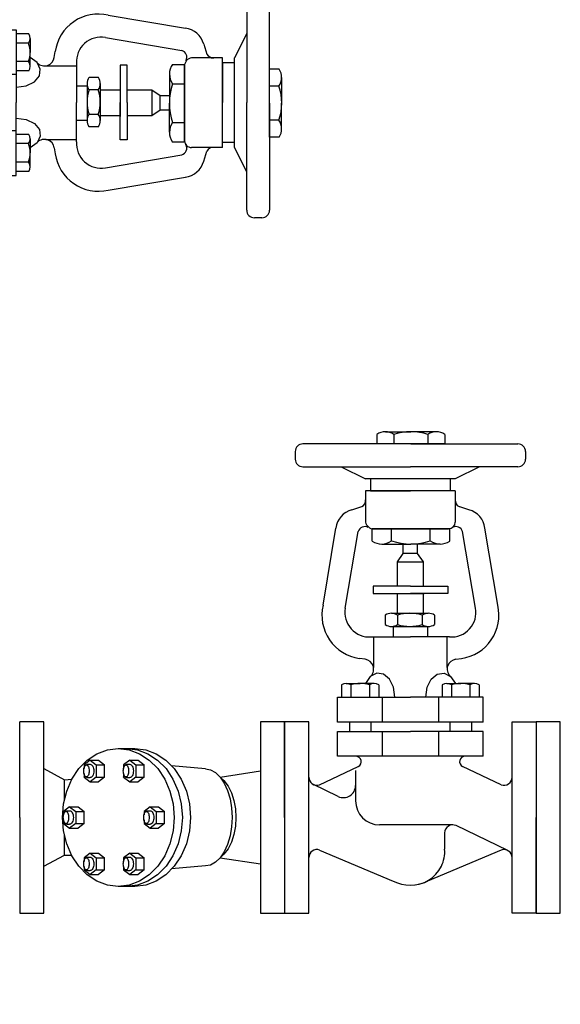
# Model space of a CAD drawing. Extents: x 329 to 3363, y 411 to 2778.
# Drawn here: x 2205 to 2474, y 908 to 1397 of the extents above; entities that cross this region are included whole.
import ezdxf

# ---------------------------------------------------------------- set-up
doc = ezdxf.new("R2010")
doc.units = 0
doc.header["$MEASUREMENT"] = 0
doc.layers.get('0').update_dxf_attribs({"linetype": 'CONTINUOUS'})

# ---------------------------------------------------------------- blocks, each defined once
blk = doc.blocks.new('SXSUSR09')
at = {"color": 7, "linetype": 'Continuous'}
for p, q in [((28.7, 266), (-28.7, 266)), ((-48, 242.6), (-42.7, 256.38)), ((48, 242.6), (42.7, 256.38)), ((49, 240), (-49, 240)), ((-49, 218), (-49, 237.21)), ((49, 218), (49, 237.21)), ((-59.3, 221.66), (-59.3, 218)), ((-51.63, 222), (-58.51, 222)), ((-57.1, 221.65), (-57.1, 218)), ((-52.73, 221.65), (-52.73, 218)), ((-50.54, 221.66), (-50.54, 218)), ((-47.93, 221.66), (-47.93, 218)), ((-40.27, 222), (-47.15, 222)), ((-45.74, 221.65), (-45.74, 218)), ((-41.37, 221.65), (-41.37, 218)), ((-39.17, 221.66), (-39.17, 218)), ((-28.41, 221.66), (-28.41, 218)), ((-20.74, 222), (-27.62, 222)), ((-26.21, 221.65), (-26.21, 218)), ((-21.84, 221.65), (-21.84, 218)), ((-19.65, 221.66), (-19.65, 218)), ((-4.38, 221.66), (-4.38, 218)), ((-3.28, 222), (3.59, 222)), ((-2.19, 221.65), (-2.19, 218)), ((2.19, 221.65), (2.19, 218)), ((4.38, 221.66), (4.38, 218)), ((19.65, 221.66), (19.65, 218)), ((20.74, 222), (27.62, 222)), ((21.84, 221.65), (21.84, 218)), ((26.21, 221.65), (26.21, 218)), ((28.41, 221.66), (28.41, 218)), ((39.17, 221.66), (39.17, 218)), ((40.27, 222), (47.15, 222)), ((41.37, 221.65), (41.37, 218)), ((45.74, 221.65), (45.74, 218)), ((47.93, 221.66), (47.93, 218)), ((50.54, 221.66), (50.54, 218)), ((51.63, 222), (58.51, 222)), ((52.73, 221.65), (52.73, 218)), ((57.1, 221.65), (57.1, 218)), ((59.3, 221.66), (59.3, 218)), ((-63.5, 218), (-63.5, 214)), ((63.5, 218), (-63.5, 218)), ((63.5, 216), (-63.5, 216)), ((-50.54, 218), (-59.3, 218)), ((-39.17, 218), (-47.93, 218)), ((-19.65, 218), (-28.41, 218)), ((-4.38, 218), (4.38, 218)), ((19.65, 218), (28.41, 218)), ((39.17, 218), (47.93, 218)), ((50.54, 218), (59.3, 218)), ((63.5, 214), (63.5, 218)), ((63.5, 214), (-63.5, 214)), ((-59.3, 209.99), (-59.3, 213.65)), ((-51.63, 214), (-58.2, 214)), ((-57.1, 210), (-57.1, 213.65)), ((-52.73, 210), (-52.73, 213.65)), ((-50.54, 209.99), (-50.54, 213.65)), ((-49, 194.78), (-49, 214)), ((-47.93, 209.99), (-47.93, 213.65)), ((-40.27, 214), (-46.84, 214)), ((-45.74, 210), (-45.74, 213.65)), ((-41.37, 210), (-41.37, 213.65)), ((-39.17, 209.99), (-39.17, 213.65)), ((-28.41, 209.99), (-28.41, 213.65)), ((-20.74, 214), (-27.31, 214)), ((-26.21, 210), (-26.21, 213.65)), ((-21.84, 210), (-21.84, 213.65)), ((-19.65, 209.99), (-19.65, 213.65)), ((-4.38, 209.99), (-4.38, 213.65)), ((-3.28, 214), (3.28, 214)), ((-2.19, 210), (-2.19, 213.65)), ((2.19, 210), (2.19, 213.65)), ((4.38, 209.99), (4.38, 213.65)), ((19.65, 209.99), (19.65, 213.65)), ((20.74, 214), (27.31, 214)), ((21.84, 210), (21.84, 213.65)), ((26.21, 210), (26.21, 213.65)), ((28.41, 209.99), (28.41, 213.65)), ((39.17, 209.99), (39.17, 213.65)), ((40.27, 214), (46.84, 214)), ((41.37, 210), (41.37, 213.65)), ((45.74, 210), (45.74, 213.65)), ((47.93, 209.99), (47.93, 213.65)), ((49, 214), (49, 194.78)), ((50.54, 209.99), (50.54, 213.65)), ((51.63, 214), (58.2, 214)), ((52.73, 210), (52.73, 213.65)), ((57.1, 210), (57.1, 213.65)), ((59.3, 209.99), (59.3, 213.65)), ((-51.63, 209.65), (-58.2, 209.65)), ((-57.1, 209.65), (-57.1, 207.63)), ((-57.1, 207.63), (-56.6, 207.12)), ((-56.6, 207.12), (-53.23, 207.12)), ((-53.23, 207.12), (-52.73, 207.63)), ((-52.73, 207.63), (-52.73, 209.65)), ((-40.27, 209.65), (-46.84, 209.65)), ((-45.74, 209.65), (-45.74, 207.63)), ((-45.74, 207.63), (-45.24, 207.12)), ((-45.24, 207.12), (-41.87, 207.12)), ((-41.87, 207.12), (-41.37, 207.63)), ((-41.37, 207.63), (-41.37, 209.65)), ((-20.74, 209.65), (-27.31, 209.65)), ((-26.21, 209.65), (-26.21, 207.63)), ((-26.21, 207.63), (-25.71, 207.12)), ((-25.71, 207.12), (-22.34, 207.12)), ((-22.34, 207.12), (-21.84, 207.63)), ((-21.84, 207.63), (-21.84, 209.65)), ((-3.28, 209.65), (3.28, 209.65)), ((-2.19, 207.63), (-2.19, 209.65)), ((-1.69, 207.12), (-2.19, 207.63)), ((1.69, 207.12), (-1.69, 207.12)), ((2.19, 207.63), (1.69, 207.12)), ((2.19, 209.65), (2.19, 207.63)), ((20.74, 209.65), (27.31, 209.65)), ((21.84, 207.63), (21.84, 209.65)), ((22.34, 207.12), (21.84, 207.63)), ((25.71, 207.12), (22.34, 207.12)), ((26.21, 207.63), (25.71, 207.12)), ((26.21, 209.65), (26.21, 207.63)), ((40.27, 209.65), (46.84, 209.65)), ((41.37, 207.63), (41.37, 209.65)), ((41.87, 207.12), (41.37, 207.63)), ((45.24, 207.12), (41.87, 207.12)), ((45.74, 207.63), (45.24, 207.12)), ((45.74, 209.65), (45.74, 207.63)), ((51.63, 209.65), (58.2, 209.65)), ((52.73, 207.63), (52.73, 209.65)), ((53.23, 207.12), (52.73, 207.63)), ((56.6, 207.12), (53.23, 207.12)), ((57.1, 207.63), (56.6, 207.12)), ((57.1, 209.65), (57.1, 207.63)), ((49, 192), (-49, 192)), ((-42.7, 175.61), (-48, 189.4)), ((48, 189.4), (42.7, 175.61)), ((-27, 163), (-38, 163)), ((28.7, 166), (-28.7, 166)), ((-27, 152), (-27, 166)), ((27, 166), (27, 152)), ((27, 163), (38, 163)), ((-49.31, 158.31), (-63, 145.02)), ((-27, 155), (-38, 155)), ((-27, 152), (27, 152)), ((14.77, 152), (-14.77, 152)), ((27, 155), (38, 155)), ((-54, 147), (-54, 131.42)), ((-46, 131.42), (-46, 147)), ((-19.71, 150.49), (-19.71, 143.57)), ((-9.84, 150.44), (-9.84, 143.57)), ((9.84, 150.44), (9.84, 143.57)), ((19.71, 150.49), (19.71, 143.57)), ((46, 147), (46, 131.42)), ((54, 131.42), (54, 147)), ((-63, 145.02), (-63, 131.42)), ((14.77, 142.01), (-14.77, 142.01)), ((-7, 142.01), (-7, 131.42)), ((7, 142.01), (7, 131.42)), ((-63, 36.49), (-63, 21.45)), ((-54, 36.49), (-54, 19)), ((-46, 19), (-46, 36.49)), ((-15, 23.99), (-15, 36.49)), ((15, 23.99), (15, 36.49)), ((46, 36.49), (46, 19)), ((54, 19), (54, 36.49)), ((15, 32.38), (-15, 32.38)), ((-49.31, 7.69), (-63, 20.98)), ((-19.71, 22.48), (-19.71, 15.56)), ((14.77, 23.99), (-14.77, 23.99)), ((-9.84, 22.43), (-9.84, 15.56)), ((9.84, 22.43), (9.84, 15.56)), ((19.71, 22.48), (19.71, 15.56)), ((-27, 11), (-38, 11)), ((-27, 14), (-27, 0)), ((-27, 14), (27, 14)), ((14.77, 14), (-14.77, 14)), ((27, 14), (27, 0)), ((27, 11), (38, 11)), ((-27, 3), (-38, 3)), ((0, 0), (-27, 0)), ((27, 3), (38, 3))]:
    blk.add_line(p, q, dxfattribs=at)
for p, q in [((-72.64, 131.42), (69.76, 131.42)), ((-72.64, 36.49), (-72.64, 131.42)), ((69.76, 131.42), (69.76, 36.49)), ((-88.64, 122.85), (-91.37, 122.85)), ((-88.64, 122.85), (-88.64, 102.57)), ((-84.22, 124.22), (-87.73, 124.22)), ((-76.23, 124.22), (-79.74, 124.22)), ((-68.07, 43.65), (-68.07, 124.26)), ((-27.26, 126.85), (-65.48, 126.85)), ((-27.26, 123.29), (-27.26, 126.85)), ((57.06, 126.85), (-16.52, 126.85)), ((-16.52, 123.29), (-16.52, 126.85)), ((57.06, 123.29), (57.06, 126.85)), ((-88.63, 121.37), (-88.63, 104.3)), ((-84.25, 118.51), (-87.73, 118.51)), ((-83.35, 121.37), (-83.35, 104.3)), ((-83.35, 121.37), (-80.64, 121.37)), ((-80.64, 121.37), (-80.64, 104.3)), ((-76.26, 118.51), (-79.74, 118.51)), ((-75.36, 121.37), (-72.64, 121.37)), ((-75.36, 121.37), (-75.36, 104.3)), ((-72.64, 104.3), (-72.64, 121.37)), ((-22.92, 118.72), (-21.1, 118.72)), ((-20.86, 118.72), (-22.69, 118.72)), ((65.18, 118.72), (61.63, 118.72)), ((65.18, 49.19), (65.18, 118.72)), ((-97.54, 116.68), (-97.54, 108.74)), ((-88.64, 112.71), (-88.64, 112.71)), ((-80.64, 112.71), (-80.64, 112.71)), ((-84.25, 107.15), (-87.73, 107.15)), ((-83.35, 104.3), (-80.64, 104.3)), ((-76.26, 107.15), (-79.74, 107.15)), ((-75.36, 104.3), (-72.64, 104.3)), ((-91.37, 102.57), (-88.64, 102.57)), ((-84.22, 101.44), (-87.73, 101.44)), ((-76.23, 101.44), (-79.74, 101.44)), ((-68.07, 96.03), (65.18, 96.03)), ((-68.07, 93.88), (53.21, 93.88)), ((53.21, 93.88), (53.21, 74.03)), ((69.76, 86.11), (69.76, 81.8)), ((-68.07, 74.03), (53.21, 74.03)), ((-68.07, 71.88), (65.18, 71.88)), ((69.76, 56.34), (69.76, 52.02)), ((-22.92, 49.19), (-21.1, 49.19)), ((-20.86, 49.19), (-22.69, 49.19)), ((65.18, 49.19), (61.63, 49.19)), ((-27.26, 44.62), (-27.26, 41.06)), ((-16.52, 44.62), (-16.52, 41.06)), ((57.06, 44.62), (57.06, 41.06)), ((-27.26, 41.06), (-65.48, 41.06)), ((57.06, 41.06), (-16.52, 41.06)), ((69.76, 36.49), (-72.64, 36.49)), ((0, 0), (27, 0))]:
    blk.add_line(p, q)
for centre in [(-21.89, 124.09), (62.43, 124.09), (-21.89, 43.82), (62.43, 43.82)]:
    blk.add_circle(centre, 2.72)
for centre, radius, start, end in [((-28.7, 251), 15, 89.9992, 158.9623), ((28.7, 251), 15, 21.0377, 90.0008), ((-33.97, 237.21), 15.03, 158.9799, 179.97), ((33.97, 237.21), 15.03, 0.03, 21.0201), ((-58.21, 220.2), 1.83, 52.7688, 126.6067), ((-54.92, 214.97), 7.03, 71.888, 108.112), ((-51.63, 220.06), 1.94, 55.8146, 124.8096), ((-46.84, 220.2), 1.83, 52.7688, 126.6067), ((-43.55, 214.96), 7.04, 71.8925, 108.1075), ((-40.26, 220.06), 1.94, 55.7958, 124.8287), ((-27.32, 220.2), 1.83, 52.802, 126.5738), ((-24.03, 214.97), 7.03, 71.8866, 108.1134), ((-20.74, 220.06), 1.94, 55.7964, 124.8282), ((-3.29, 220.06), 1.94, 55.1718, 124.2036), ((0, 214.97), 7.03, 71.8866, 108.1134), ((3.29, 220.2), 1.83, 53.3933, 127.2312), ((20.74, 220.06), 1.94, 55.1718, 124.2036), ((24.03, 214.97), 7.03, 71.8866, 108.1134), ((27.32, 220.2), 1.83, 53.4262, 127.198), ((40.26, 220.06), 1.94, 55.1713, 124.2042), ((43.55, 214.96), 7.04, 71.8925, 108.1075), ((46.84, 220.2), 1.83, 53.3933, 127.2312), ((51.63, 220.06), 1.94, 55.1904, 124.1854), ((54.92, 214.97), 7.03, 71.888, 108.112), ((58.21, 220.2), 1.83, 53.3933, 127.2312), ((-58.21, 212.06), 1.94, 55.1718, 124.2036), ((-54.91, 206.93), 7.07, 90.05, 108.0714), ((-54.92, 206.95), 7.05, 71.9082, 89.9704), ((-51.63, 212.06), 1.94, 55.8146, 124.8096), ((-46.84, 212.06), 1.94, 55.1713, 124.2042), ((-43.55, 206.93), 7.07, 90.05, 108.0714), ((-43.56, 206.93), 7.07, 71.9286, 89.9603), ((-40.26, 212.06), 1.94, 55.7958, 124.8287), ((-27.32, 212.06), 1.94, 55.1904, 124.1854), ((-24.02, 206.95), 7.05, 90.0296, 108.0918), ((-24.03, 206.93), 7.07, 71.9286, 89.95), ((-20.74, 212.06), 1.94, 55.7964, 124.8282), ((-3.29, 212.06), 1.94, 55.1718, 124.2036), ((0.01, 206.93), 7.07, 90.05, 108.0714), ((-0.01, 206.93), 7.07, 71.9286, 89.95), ((3.29, 212.06), 1.94, 55.7964, 124.8282), ((20.74, 212.06), 1.94, 55.1718, 124.2036), ((24.03, 206.93), 7.07, 90.05, 108.0714), ((24.02, 206.95), 7.05, 71.9082, 89.9704), ((27.32, 212.06), 1.94, 55.8146, 124.8096), ((40.26, 212.06), 1.94, 55.1713, 124.2042), ((43.56, 206.93), 7.07, 90.0397, 108.0714), ((43.55, 206.93), 7.07, 71.9286, 89.95), ((46.84, 212.06), 1.94, 55.7958, 124.8287), ((51.63, 212.06), 1.94, 55.1904, 124.1854), ((54.92, 206.95), 7.05, 90.0296, 108.0918), ((54.91, 206.93), 7.07, 71.9286, 89.95), ((58.21, 212.06), 1.94, 55.7964, 124.8282), ((-58.21, 211.59), 1.93, 235.7499, 304.8418), ((-54.92, 216.69), 7.04, 251.9123, 269.9985), ((-54.92, 216.68), 7.03, 269.9811, 288.1081), ((-51.63, 211.59), 1.94, 235.1767, 304.2319), ((-46.84, 211.59), 1.93, 235.7494, 304.8423), ((-43.55, 216.69), 7.04, 251.9123, 269.9985), ((-43.55, 216.69), 7.04, 269.9913, 288.0877), ((-40.26, 211.59), 1.93, 235.1577, 304.2506), ((-27.32, 211.59), 1.94, 235.7681, 304.8233), ((-24.03, 216.68), 7.03, 251.8919, 270.0189), ((-24.03, 216.69), 7.04, 270.0015, 288.0877), ((-20.74, 211.59), 1.93, 235.1582, 304.2501), ((-3.29, 211.59), 1.93, 235.7499, 304.8418), ((0, 216.69), 7.04, 251.9123, 269.9985), ((0, 216.69), 7.04, 270.0015, 288.0877), ((3.29, 211.59), 1.93, 235.1582, 304.2501), ((20.74, 211.59), 1.93, 235.7499, 304.8418), ((24.03, 216.69), 7.04, 251.9123, 269.9985), ((24.03, 216.68), 7.03, 269.9811, 288.1081), ((27.32, 211.59), 1.94, 235.1767, 304.2319), ((40.26, 211.59), 1.93, 235.7494, 304.8423), ((43.55, 216.69), 7.04, 251.9123, 270.0087), ((43.55, 216.69), 7.04, 270.0015, 288.0877), ((46.84, 211.59), 1.93, 235.1577, 304.2506), ((51.63, 211.59), 1.94, 235.7681, 304.8233), ((54.92, 216.68), 7.03, 251.8919, 270.0189), ((54.92, 216.69), 7.04, 270.0015, 288.0877), ((58.21, 211.59), 1.93, 235.1582, 304.2501), ((-33.97, 194.79), 15.03, 180.03, 201.0201), ((33.97, 194.79), 15.03, 338.9799, 359.97), ((-28.7, 181), 15, 201.0377, 270.0008), ((28.7, 181), 15, 269.9992, 338.9623), ((-38, 147), 16, 89.9985, 180.0015), ((38, 147), 16, 359.9985, 90.0015), ((-38, 147), 8, 90.0024, 179.9976), ((-14.81, 143.28), 8.72, 55.2036, 124.1902), ((0, 120.31), 31.69, 90.0075, 108.0913), ((0, 120.31), 31.69, 71.9087, 89.9925), ((14.81, 143.28), 8.72, 55.8098, 124.7964), ((38, 147), 8, 0.0024, 89.9976), ((-14.81, 150.72), 8.72, 235.8098, 304.7964), ((0, 173.69), 31.69, 251.9087, 269.9925), ((0, 173.69), 31.69, 270.0075, 288.0913), ((14.81, 150.72), 8.72, 235.2036, 304.1902), ((-14.81, 15.28), 8.72, 55.2006, 124.2005), ((0, -7.67), 31.67, 89.9967, 108.0949), ((0, -7.67), 31.67, 71.9051, 90.0033), ((14.81, 15.28), 8.72, 55.7995, 124.7994), ((-38, 19), 16, 180.0024, 269.9976), ((-38, 19), 8, 180.0024, 269.9976), ((-14.81, 22.71), 8.71, 235.7965, 304.8097), ((0, 45.63), 31.64, 251.8945, 270.0067), ((0, 45.63), 31.64, 269.9933, 288.1055), ((14.81, 22.71), 8.71, 235.1903, 304.2035), ((38, 19), 16, 270.0024, 359.9976), ((38, 19), 8, 270.0024, 359.9976)]:
    blk.add_arc(centre, radius, start, end, dxfattribs=at)
for centre, radius, start, end in [((-91.37, 116.68), 6.17, 89.9999, 180.0001), ((-83.6, 121.39), 5.03, 145.8003, 214.8027), ((-88.39, 121.39), 5.03, 325.1971, 34.1997), ((-75.6, 121.39), 5.03, 145.8003, 214.8027), ((-80.39, 121.39), 5.03, 325.1971, 34.1997), ((-65.48, 124.26), 2.59, 90, 180), ((-22.69, 123.29), 4.57, 179.9996, 270.0004), ((-21.1, 123.29), 4.57, 269.9996, 0.0004), ((61.63, 123.29), 4.57, 179.9996, 270.0004), ((-70.34, 112.83), 18.29, 161.9034, 180), ((-101.64, 112.83), 18.29, 0, 18.0966), ((-62.35, 112.83), 18.29, 161.9034, 180), ((-93.65, 112.83), 18.29, 0, 18.0966), ((-88.71, 112.71), 9.68, 155.8219, 179.9999), ((-88.71, 112.71), 9.68, 179.9999, 204.178), ((-70.34, 112.83), 18.29, 180, 198.0966), ((-101.64, 112.83), 18.29, 341.9034, 360), ((-62.35, 112.83), 18.29, 180, 198.0966), ((-93.65, 112.83), 18.29, 341.9034, 360), ((-91.37, 108.74), 6.17, 180, 270), ((-83.6, 104.27), 5.03, 145.1973, 214.1996), ((-88.39, 104.27), 5.03, 325.8003, 34.8029), ((-75.6, 104.27), 5.03, 145.1973, 214.1996), ((-80.39, 104.27), 5.03, 325.8003, 34.8029), ((-22.69, 44.62), 4.57, 89.9996, 180.0004), ((-21.1, 44.62), 4.57, 359.9996, 90.0004), ((61.63, 44.62), 4.57, 89.9996, 180.0004), ((-65.48, 43.65), 2.59, 180, 270)]:
    blk.add_arc(centre, radius, start, end)
blk = doc.blocks.new('SXSUSR05')
for p, q in [((50.06, 191.62), (62.74, 191.62)), ((75.41, 191.62), (62.74, 191.62)), ((45.83, 190.33), (45.83, 185.58)), ((54.3, 190.28), (54.3, 185.58)), ((71.18, 190.28), (71.18, 185.58)), ((79.65, 190.33), (79.65, 185.58)), ((5.27, 181.79), (5.27, 178.04)), ((62.26, 185.58), (9.07, 185.58)), ((62.74, 185.58), (45.83, 185.58)), ((62.74, 185.58), (62.74, 185.58)), ((79.65, 185.58), (62.74, 185.58)), ((62.74, 185.58), (115.93, 185.58)), ((119.73, 181.79), (119.73, 178.04)), ((9.07, 174.24), (62.5, 174.24)), ((28.09, 174.24), (40.2, 168.18)), ((115.93, 174.24), (62.5, 174.24)), ((96.91, 174.24), (84.8, 168.18)), ((84.8, 168.18), (40.2, 168.18)), ((42.7, 168.18), (42.7, 162.29)), ((82.3, 168.18), (82.3, 162.29)), ((84.8, 162.29), (40.2, 162.29)), ((40.2, 162.29), (40.2, 147.52)), ((42.7, 162.29), (62.5, 162.29)), ((82.3, 162.29), (62.5, 162.29)), ((84.8, 162.29), (84.8, 146.73)), ((33.43, 152.87), (38.35, 154.43)), ((91.57, 152.87), (86.65, 154.43)), ((19.07, 105.42), (25.46, 143.75)), ((30.11, 104.04), (36.59, 142.02)), ((62.77, 143.41), (43.48, 143.41)), ((43.48, 137.35), (43.48, 143.41)), ((43.53, 143.41), (81.47, 143.41)), ((53.14, 137.4), (53.14, 143.41)), ((82.06, 143.41), (62.77, 143.41)), ((62.77, 143.41), (62.77, 143.41)), ((72.4, 137.4), (72.4, 143.41)), ((82.06, 137.35), (82.06, 143.41)), ((94.89, 104.04), (88.41, 142.02)), ((105.93, 105.42), (99.54, 143.75)), ((48.31, 135.87), (62.77, 135.87)), ((58.9, 131.2), (58.9, 135.87)), ((77.23, 135.87), (62.77, 135.87)), ((66.1, 131.2), (66.1, 135.87)), ((56.07, 127.07), (58.9, 131.2)), ((66.1, 131.2), (58.9, 131.2)), ((68.93, 127.07), (66.1, 131.2)), ((56.07, 127.07), (68.93, 127.07)), ((56.07, 114.85), (56.07, 127.07)), ((68.93, 114.85), (68.93, 127.07)), ((43.94, 114.85), (43.94, 111.34)), ((62.5, 114.85), (43.94, 114.85)), ((62.5, 114.85), (81.06, 114.85)), ((81.06, 114.85), (81.06, 111.34)), ((43.94, 111.34), (62.5, 111.34)), ((55.67, 111.34), (69.33, 111.34)), ((56.07, 101.46), (56.07, 111.34)), ((81.06, 111.34), (62.5, 111.34)), ((68.93, 101.46), (68.93, 111.34)), ((49.99, 100.53), (49.99, 95.87)), ((53.05, 101.46), (71.39, 101.46)), ((56.12, 100.49), (56.12, 95.87)), ((68.32, 100.49), (68.32, 95.87)), ((74.45, 100.53), (74.45, 95.87)), ((53.05, 94.91), (71.39, 94.91)), ((54.16, 89.69), (54.16, 94.91)), ((62.35, 94.9), (62.35, 94.9)), ((71.15, 89.69), (71.15, 94.91)), ((43.04, 89.69), (62.5, 89.69)), ((44.26, 74.43), (44.26, 89.69)), ((81.96, 89.69), (62.5, 89.69)), ((80.74, 74.43), (80.74, 89.69)), ((40, 78.6), (37.12, 79.04)), ((85, 78.6), (87.88, 79.04)), ((28.31, 65.9), (28.31, 59.74)), ((30.62, 66.6), (37.52, 66.6)), ((32.92, 65.87), (32.92, 59.74)), ((44.43, 66.6), (37.52, 66.6)), ((42.12, 65.87), (42.12, 59.74)), ((46.74, 65.9), (46.74, 59.74)), ((78.26, 65.9), (78.26, 59.74)), ((80.57, 66.6), (87.48, 66.6)), ((82.88, 65.87), (82.88, 59.74)), ((94.38, 66.6), (87.48, 66.6)), ((92.08, 65.87), (92.08, 59.74)), ((96.69, 65.9), (96.69, 59.74)), ((26.27, 59.74), (62.5, 59.74)), ((26.27, 47.36), (26.27, 59.74)), ((28.31, 59.74), (37.52, 59.74)), ((37.52, 59.74), (37.52, 59.74)), ((37.52, 59.74), (46.74, 59.74)), ((48.51, 59.74), (48.51, 47.36)), ((98.73, 59.74), (62.5, 59.74)), ((76.49, 59.74), (76.49, 47.36)), ((87.48, 59.74), (78.26, 59.74)), ((96.69, 59.74), (87.48, 59.74)), ((87.48, 59.74), (87.48, 59.74)), ((98.73, 47.36), (98.73, 59.74)), ((12, 47.5), (0, 47.5)), ((0, 47.5), (0, 0)), ((12, 0), (12, 47.5)), ((98.73, 47.36), (26.27, 47.36)), ((32.22, 47.36), (32.22, 42.75)), ((42.83, 47.36), (42.83, 42.75)), ((82.17, 47.36), (82.17, 42.75)), ((92.78, 47.36), (92.78, 42.75)), ((113, 0), (113, 47.5)), ((113, 47.5), (125, 47.5)), ((125, 47.5), (125, 0)), ((26.27, 30.38), (26.27, 42.75)), ((26.27, 42.75), (62.5, 42.75)), ((48.51, 42.75), (48.51, 30.38)), ((98.73, 42.75), (62.5, 42.75)), ((76.49, 42.75), (76.49, 30.38)), ((98.73, 30.38), (98.73, 42.75)), ((98.73, 30.38), (26.27, 30.38)), ((17.39, 16.22), (36.61, 25.33)), ((107.61, 16.22), (88.39, 25.33)), ((35.22, 23.36), (35.22, 8.3)), ((26.61, 10.42), (14.06, 16.48)), ((0, 0), (0, -47.5)), ((12, -47.5), (12, 0)), ((113, -47.5), (113, 0)), ((125, 0), (125, -47.5)), ((83.51, -3.7), (47.22, -3.7)), ((110.96, -16.49), (85.22, -4.08)), ((79.51, -7.7), (79.51, -15.82)), ((17.39, -16.22), (53.93, -31.73)), ((107.61, -16.22), (71.07, -31.73)), ((0, -47.5), (12, -47.5)), ((125, -47.5), (113, -47.5))]:
    blk.add_line(p, q)
at = {"flags": 128}
blk.add_lwpolyline([(54.83, 59.74), (54.12, 64.66), (52.11, 68.71), (49.16, 71.19), (45.79, 71.66), (42.58, 70.03), (40.11, 66.6)], dxfattribs=at)
at = {"extrusion": (0, 0, -1), "flags": 128}
blk.add_lwpolyline([(-70.17, 59.74), (-70.88, 64.66), (-72.89, 68.71), (-75.84, 71.19), (-79.21, 71.66), (-82.42, 70.03), (-84.89, 66.6)], dxfattribs=at)
for centre, radius, start, end in [((50.03, 184.14), 7.48, 55.1974, 124.1995), ((62.74, 164.46), 27.17, 71.9034, 108.0966), ((75.44, 184.14), 7.48, 55.8005, 124.8026), ((9.07, 181.79), 3.8, 90, 180), ((115.93, 181.79), 3.8, 0, 90), ((9.07, 178.04), 3.8, 180, 270), ((115.93, 178.04), 3.8, 270, 0), ((36.84, 157.47), 3.39, 296.4029, 6.8666), ((88.16, 157.47), 3.39, 173.1334, 243.5971), ((36.09, 142.5), 10.7, 104.3714, 173.3326), ((88.91, 142.5), 10.7, 6.6674, 75.6286), ((44.28, 147.42), 4.08, 178.5163, 259.3713), ((39.89, 141.04), 3.45, 61.5282, 163.513), ((81.47, 146.73), 3.32, 270, 0), ((85.11, 141.04), 3.45, 16.487, 118.4718), ((48.27, 144.4), 8.53, 235.8005, 304.8026), ((62.77, 166.86), 31, 251.9034, 288.0966), ((77.27, 144.4), 8.53, 235.1974, 304.1995), ((40.18, 100.5), 21.68, 166.8657, 261.8928), ((42.15, 101.88), 12.23, 169.8352, 274.1401), ((82.85, 101.88), 12.23, 265.8599, 10.1648), ((84.82, 100.5), 21.68, 278.1072, 13.1343), ((53.03, 96.05), 5.41, 55.1971, 124.1997), ((62.22, 81.82), 19.65, 90, 108.0966), ((62.22, 81.82), 19.65, 71.9034, 90), ((71.41, 96.05), 5.41, 55.8003, 124.8029), ((53.03, 100.31), 5.41, 235.8003, 304.8027), ((62.22, 114.55), 19.65, 251.9034, 270), ((62.22, 114.55), 19.65, 270, 288.0966), ((71.41, 100.31), 5.41, 235.1973, 304.1996), ((39.3, 73.71), 4.94, 315.5042, 81.8584), ((85.7, 73.71), 4.94, 98.1416, 224.4958), ((30.6, 62.53), 4.07, 55.1974, 124.1995), ((37.52, 51.8), 14.81, 71.9034, 108.0966), ((44.45, 62.53), 4.07, 55.8005, 124.8026), ((80.55, 62.53), 4.07, 55.1974, 124.1995), ((87.48, 51.8), 14.81, 71.9034, 108.0966), ((94.4, 62.53), 4.07, 55.8005, 124.8026), ((35.36, 27.7), 2.68, 297.7715, 86.1832), ((89.64, 27.7), 2.68, 93.8168, 242.2285), ((16, 19.97), 4, 180, 290.3818), ((109, 19.97), 4, 249.6182, 0), ((29.22, 15.83), 6, 244.2687, 0), ((47.22, 8.3), 12, 180, 270), ((83.51, -7.7), 4, 64.641, 180), ((16, -19.97), 4, 69.6182, 180), ((63.62, -17.12), 15.94, 333.3852, 4.6819), ((109, -19.97), 4, 0, 110.3818), ((62.8, -16.87), 16.79, 268.9819, 333.8765), ((62.5, -13.66), 20, 244.641, 295.359)]:
    blk.add_arc(centre, radius, start, end)

msp = doc.modelspace()

# ---------------------------------------------------------------- linework, layer by layer
at = {"linetype": 'Continuous'}
for p, q in [((2205.36, 1000.53), (2205.36, 1048.03)), ((2217.36, 1048.03), (2205.36, 1048.03)), ((2217.36, 953.03), (2217.36, 1048.03)), ((2325.04, 1048.03), (2325.04, 953.03)), ((2337.04, 1048.03), (2325.04, 1048.03)), ((2337.04, 1048.03), (2337.04, 1000.53)), ((2337.04, 1000.53), (2337.04, 1048.03)), ((2462.04, 1048.03), (2462.04, 1000.53)), ((2462.04, 1048.03), (2462.04, 1000.53)), ((2474.04, 1048.03), (2462.04, 1048.03)), ((2474.04, 1000.53), (2474.04, 1048.03)), ((2243.76, 1032.2), (2248.96, 1034.15)), ((2248.96, 1034.15), (2254.37, 1034.81)), ((2254.37, 1034.81), (2262.6, 1034.81)), ((2254.37, 1034.81), (2259.78, 1034.15)), ((2258.48, 1034.81), (2263.89, 1034.15)), ((2259.78, 1034.15), (2264.98, 1032.2)), ((2262.6, 1034.81), (2268.01, 1034.15)), ((2263.89, 1034.15), (2269.1, 1032.2)), ((2268.01, 1034.15), (2273.21, 1032.2)), ((2234.76, 1024.77), (2238.97, 1029.03)), ((2240.39, 1028.96), (2237.37, 1026.64)), ((2238.97, 1029.03), (2243.76, 1032.2)), ((2240.39, 1028.96), (2244.55, 1028.96)), ((2240.39, 1028.96), (2243.4, 1026.64)), ((2244.55, 1028.96), (2247.57, 1026.64)), ((2260.02, 1028.96), (2257, 1026.64)), ((2260.02, 1028.96), (2264.19, 1028.96)), ((2260.02, 1028.96), (2263.04, 1026.64)), ((2264.19, 1028.96), (2267.21, 1026.64)), ((2264.98, 1032.2), (2269.77, 1029.03)), ((2269.1, 1032.2), (2273.89, 1029.03)), ((2269.77, 1029.03), (2273.98, 1024.77)), ((2273.21, 1032.2), (2278, 1029.03)), ((2273.89, 1029.03), (2278.09, 1024.77)), ((2278, 1029.03), (2282.21, 1024.77)), ((2217.36, 1024.8), (2227.68, 1019.26)), ((2231.32, 1019.57), (2234.76, 1024.77)), ((2237.22, 1023.63), (2237.24, 1024.21)), ((2237.24, 1023.04), (2237.22, 1023.63)), ((2237.24, 1024.21), (2237.32, 1024.77)), ((2237.32, 1022.48), (2237.24, 1023.04)), ((2237.32, 1024.77), (2237.44, 1025.29)), ((2237.34, 1026.59), (2237.37, 1026.64)), ((2237.34, 1026.59), (2237.34, 1024.84)), ((2237.44, 1025.29), (2237.61, 1025.75)), ((2237.61, 1025.75), (2237.81, 1026.12)), ((2237.81, 1026.12), (2238.04, 1026.4)), ((2238, 1026.35), (2238.03, 1026.4)), ((2238.03, 1026.4), (2238.35, 1026.71)), ((2238.04, 1026.4), (2238.29, 1026.57)), ((2238.29, 1026.57), (2238.55, 1026.63)), ((2238.35, 1026.71), (2238.69, 1026.9)), ((2238.55, 1026.63), (2238.81, 1026.57)), ((2238.69, 1026.9), (2239.05, 1026.96)), ((2238.81, 1026.57), (2239.06, 1026.4)), ((2239.05, 1026.96), (2240.39, 1026.96)), ((2239.06, 1026.4), (2239.29, 1026.12)), ((2239.29, 1026.12), (2239.49, 1025.75)), ((2239.49, 1025.75), (2239.66, 1025.29)), ((2239.66, 1025.29), (2239.78, 1024.77)), ((2239.78, 1024.77), (2239.86, 1024.21)), ((2239.86, 1023.04), (2239.78, 1022.48)), ((2239.86, 1024.21), (2239.89, 1023.63)), ((2239.89, 1023.63), (2239.86, 1023.04)), ((2240.39, 1026.96), (2240.74, 1026.9)), ((2240.74, 1026.9), (2241.09, 1026.71)), ((2241.09, 1026.71), (2241.4, 1026.4)), ((2241.4, 1026.4), (2241.68, 1025.98)), ((2241.68, 1025.98), (2241.91, 1025.48)), ((2241.91, 1025.48), (2242.08, 1024.9)), ((2242.08, 1024.9), (2242.18, 1024.28)), ((2242.18, 1022.98), (2242.08, 1022.35)), ((2242.18, 1024.28), (2242.22, 1023.63)), ((2242.22, 1023.63), (2242.18, 1022.98)), ((2243.4, 1026.64), (2243.4, 1020.61)), ((2243.4, 1026.64), (2247.57, 1026.64)), ((2247.57, 1020.61), (2247.57, 1026.64)), ((2256.86, 1023.63), (2256.88, 1024.21)), ((2256.88, 1023.04), (2256.86, 1023.63)), ((2256.88, 1024.21), (2256.96, 1024.77)), ((2256.96, 1022.48), (2256.88, 1023.04)), ((2256.96, 1024.77), (2257.08, 1025.29)), ((2256.97, 1026.59), (2257, 1026.64)), ((2256.97, 1026.59), (2256.97, 1024.84)), ((2257.08, 1025.29), (2257.25, 1025.75)), ((2257.25, 1025.75), (2257.45, 1026.12)), ((2257.45, 1026.12), (2257.68, 1026.4)), ((2257.64, 1026.35), (2257.67, 1026.4)), ((2257.67, 1026.4), (2257.99, 1026.71)), ((2257.68, 1026.4), (2257.93, 1026.57)), ((2257.93, 1026.57), (2258.19, 1026.63)), ((2257.99, 1026.71), (2258.33, 1026.9)), ((2258.19, 1026.63), (2258.45, 1026.57)), ((2258.33, 1026.9), (2258.69, 1026.96)), ((2258.45, 1026.57), (2258.7, 1026.4)), ((2258.69, 1026.96), (2260.02, 1026.96)), ((2258.7, 1026.4), (2258.93, 1026.12)), ((2258.93, 1026.12), (2259.13, 1025.75)), ((2259.13, 1025.75), (2259.3, 1025.29)), ((2259.3, 1025.29), (2259.42, 1024.77)), ((2259.42, 1024.77), (2259.5, 1024.21)), ((2259.5, 1023.04), (2259.42, 1022.48)), ((2259.5, 1024.21), (2259.52, 1023.63)), ((2259.52, 1023.63), (2259.5, 1023.04)), ((2260.02, 1026.96), (2260.38, 1026.9)), ((2260.38, 1026.9), (2260.72, 1026.71)), ((2260.72, 1026.71), (2261.04, 1026.4)), ((2261.04, 1026.4), (2261.32, 1025.98)), ((2261.32, 1025.98), (2261.55, 1025.48)), ((2261.55, 1025.48), (2261.72, 1024.9)), ((2261.72, 1024.9), (2261.82, 1024.28)), ((2261.82, 1022.98), (2261.72, 1022.35)), ((2261.82, 1024.28), (2261.86, 1023.63)), ((2261.86, 1023.63), (2261.82, 1022.98)), ((2263.04, 1026.64), (2263.04, 1020.61)), ((2263.04, 1026.64), (2267.21, 1026.64)), ((2267.21, 1020.61), (2267.21, 1026.64)), ((2273.98, 1024.77), (2277.42, 1019.57)), ((2278.09, 1024.77), (2281.54, 1019.57)), ((2297.64, 1024.64), (2280.89, 1026.1)), ((2282.21, 1024.77), (2285.65, 1019.57)), ((2297.63, 1024.64), (2300.24, 1024.17)), ((2300.24, 1024.17), (2302.74, 1022.8)), ((2302.74, 1022.8), (2305.04, 1020.57)), ((2302.74, 1022.8), (2302.74, 1022.8)), ((2305.04, 1020.57), (2325.04, 1023.63)), ((2227.68, 1019.26), (2231.32, 1019.57)), ((2227.68, 1009.26), (2227.68, 1019.26)), ((2228.75, 1013.65), (2231.32, 1019.57)), ((2237.44, 1021.96), (2237.32, 1022.48)), ((2237.34, 1022.41), (2237.34, 1020.66)), ((2237.37, 1020.61), (2237.34, 1020.66)), ((2237.36, 1022.35), (2237.36, 1022.35)), ((2237.37, 1020.61), (2240.39, 1018.29)), ((2237.61, 1021.51), (2237.44, 1021.96)), ((2237.81, 1021.13), (2237.61, 1021.51)), ((2238.04, 1020.85), (2237.81, 1021.13)), ((2238.03, 1020.85), (2238, 1020.91)), ((2238.03, 1020.85), (2238, 1020.91)), ((2238.35, 1020.55), (2238.03, 1020.85)), ((2238.29, 1020.68), (2238.04, 1020.85)), ((2238.55, 1020.63), (2238.29, 1020.68)), ((2238.69, 1020.36), (2238.35, 1020.55)), ((2238.81, 1020.68), (2238.55, 1020.63)), ((2239.05, 1020.29), (2238.69, 1020.36)), ((2239.06, 1020.85), (2238.81, 1020.68)), ((2239.05, 1020.29), (2240.39, 1020.29)), ((2239.29, 1021.13), (2239.06, 1020.85)), ((2239.49, 1021.51), (2239.29, 1021.13)), ((2239.66, 1021.96), (2239.49, 1021.51)), ((2239.78, 1022.48), (2239.66, 1021.96)), ((2243.4, 1020.61), (2240.39, 1018.29)), ((2240.74, 1020.36), (2240.39, 1020.29)), ((2240.39, 1018.29), (2244.55, 1018.29)), ((2241.09, 1020.55), (2240.74, 1020.36)), ((2241.4, 1020.85), (2241.09, 1020.55)), ((2241.68, 1021.27), (2241.4, 1020.85)), ((2241.91, 1021.77), (2241.68, 1021.27)), ((2242.08, 1022.35), (2241.91, 1021.77)), ((2243.4, 1020.61), (2247.57, 1020.61)), ((2247.57, 1020.61), (2244.55, 1018.29)), ((2257.08, 1021.96), (2256.96, 1022.48)), ((2256.97, 1022.41), (2256.97, 1020.66)), ((2257, 1020.61), (2256.97, 1020.66)), ((2257, 1022.35), (2256.99, 1022.35)), ((2257, 1020.61), (2260.02, 1018.29)), ((2257.25, 1021.51), (2257.08, 1021.96)), ((2257.45, 1021.13), (2257.25, 1021.51)), ((2257.68, 1020.85), (2257.45, 1021.13)), ((2257.67, 1020.85), (2257.64, 1020.91)), ((2257.67, 1020.85), (2257.64, 1020.91)), ((2257.99, 1020.55), (2257.67, 1020.85)), ((2257.93, 1020.68), (2257.68, 1020.85)), ((2258.19, 1020.63), (2257.93, 1020.68)), ((2258.33, 1020.36), (2257.99, 1020.55)), ((2258.45, 1020.68), (2258.19, 1020.63)), ((2258.69, 1020.29), (2258.33, 1020.36)), ((2258.7, 1020.85), (2258.45, 1020.68)), ((2258.69, 1020.29), (2260.02, 1020.29)), ((2258.93, 1021.13), (2258.7, 1020.85)), ((2259.13, 1021.51), (2258.93, 1021.13)), ((2259.3, 1021.96), (2259.13, 1021.51)), ((2259.42, 1022.48), (2259.3, 1021.96)), ((2263.04, 1020.61), (2260.02, 1018.29)), ((2260.38, 1020.36), (2260.02, 1020.29)), ((2260.02, 1018.29), (2264.19, 1018.29)), ((2260.72, 1020.55), (2260.38, 1020.36)), ((2261.04, 1020.85), (2260.72, 1020.55)), ((2261.32, 1021.27), (2261.04, 1020.85)), ((2261.55, 1021.77), (2261.32, 1021.27)), ((2261.72, 1022.35), (2261.55, 1021.77)), ((2263.04, 1020.61), (2267.21, 1020.61)), ((2267.21, 1020.61), (2264.19, 1018.29)), ((2277.42, 1019.57), (2279.99, 1013.65)), ((2281.54, 1019.57), (2284.1, 1013.65)), ((2285.65, 1019.57), (2288.22, 1013.65)), ((2305.04, 1020.57), (2307.06, 1017.58)), ((2306.9, 1018.82), (2305.04, 1020.57)), ((2306.9, 1018.82), (2308.93, 1016.09)), ((2227.18, 1007.22), (2228.75, 1013.65)), ((2279.99, 1013.65), (2281.57, 1007.22)), ((2284.1, 1013.65), (2285.68, 1007.22)), ((2288.22, 1013.65), (2289.79, 1007.22)), ((2288.41, 1012.76), (2288.43, 1012.79)), ((2307.06, 1017.58), (2308.72, 1013.92)), ((2308.72, 1013.92), (2309.95, 1009.76)), ((2308.93, 1016.09), (2310.58, 1012.76)), ((2309.95, 1009.76), (2310.71, 1005.23)), ((2310.58, 1012.76), (2311.82, 1008.95)), ((2311.82, 1008.95), (2312.57, 1004.82)), ((2226.64, 1000.53), (2227.18, 1007.22)), ((2227.15, 1003.5), (2227.19, 1003.55)), ((2227.15, 1003.5), (2227.15, 1001.75)), ((2230.2, 1005.87), (2227.19, 1003.55)), ((2227.43, 1002.65), (2227.63, 1003.03)), ((2227.63, 1003.03), (2227.86, 1003.3)), ((2227.82, 1003.25), (2227.85, 1003.3)), ((2227.85, 1003.3), (2228.17, 1003.61)), ((2227.86, 1003.3), (2228.11, 1003.47)), ((2228.11, 1003.47), (2228.37, 1003.53)), ((2228.17, 1003.61), (2228.51, 1003.8)), ((2228.37, 1003.53), (2228.63, 1003.47)), ((2228.51, 1003.8), (2228.87, 1003.87)), ((2228.63, 1003.47), (2228.88, 1003.3)), ((2228.87, 1003.87), (2230.2, 1003.87)), ((2228.88, 1003.3), (2229.11, 1003.03)), ((2229.11, 1003.03), (2229.31, 1002.65)), ((2230.2, 1005.87), (2234.37, 1005.87)), ((2230.2, 1005.87), (2233.22, 1003.55)), ((2230.2, 1003.87), (2230.56, 1003.8)), ((2230.56, 1003.8), (2230.91, 1003.61)), ((2230.91, 1003.61), (2231.22, 1003.3)), ((2231.22, 1003.3), (2231.5, 1002.89)), ((2233.22, 1003.55), (2233.22, 997.51)), ((2233.22, 1003.55), (2237.39, 1003.55)), ((2234.37, 1005.87), (2237.39, 1003.55)), ((2237.39, 997.51), (2237.39, 1003.55)), ((2267.15, 1003.5), (2267.19, 1003.55)), ((2267.15, 1003.5), (2267.15, 1001.75)), ((2270.2, 1005.87), (2267.19, 1003.55)), ((2267.43, 1002.65), (2267.63, 1003.03)), ((2267.63, 1003.03), (2267.86, 1003.3)), ((2267.82, 1003.25), (2267.85, 1003.3)), ((2267.85, 1003.3), (2268.17, 1003.61)), ((2267.86, 1003.3), (2268.11, 1003.47)), ((2268.11, 1003.47), (2268.37, 1003.53)), ((2268.17, 1003.61), (2268.51, 1003.8)), ((2268.37, 1003.53), (2268.63, 1003.47)), ((2268.51, 1003.8), (2268.87, 1003.87)), ((2268.63, 1003.47), (2268.88, 1003.3)), ((2268.87, 1003.87), (2270.2, 1003.87)), ((2268.88, 1003.3), (2269.11, 1003.03)), ((2269.11, 1003.03), (2269.31, 1002.65)), ((2270.2, 1005.87), (2274.37, 1005.87)), ((2270.2, 1005.87), (2273.22, 1003.55)), ((2270.2, 1003.87), (2270.56, 1003.8)), ((2270.56, 1003.8), (2270.91, 1003.61)), ((2270.91, 1003.61), (2271.22, 1003.3)), ((2271.22, 1003.3), (2271.5, 1002.89)), ((2273.22, 1003.55), (2273.22, 997.51)), ((2273.22, 1003.55), (2277.39, 1003.55)), ((2274.37, 1005.87), (2277.39, 1003.55)), ((2277.39, 997.51), (2277.39, 1003.55)), ((2281.57, 1007.22), (2282.1, 1000.53)), ((2285.68, 1007.22), (2286.21, 1000.53)), ((2289.79, 1007.22), (2290.33, 1000.53)), ((2310.71, 1005.23), (2310.97, 1000.53)), ((2312.57, 1004.82), (2312.83, 1000.53)), ((2205.36, 1000.53), (2205.36, 953.03)), ((2227.18, 993.85), (2226.64, 1000.53)), ((2227.04, 1000.53), (2227.06, 1001.12)), ((2227.06, 999.95), (2227.04, 1000.53)), ((2227.06, 1001.12), (2227.14, 1001.68)), ((2227.14, 999.38), (2227.06, 999.95)), ((2227.14, 1001.68), (2227.26, 1002.2)), ((2227.26, 998.87), (2227.14, 999.38)), ((2227.15, 999.32), (2227.15, 997.57)), ((2227.18, 999.26), (2227.18, 999.26)), ((2227.26, 1002.2), (2227.43, 1002.65)), ((2227.43, 998.41), (2227.26, 998.87)), ((2227.63, 998.04), (2227.43, 998.41)), ((2229.31, 998.41), (2229.11, 998.04)), ((2229.31, 1002.65), (2229.48, 1002.2)), ((2229.48, 998.87), (2229.31, 998.41)), ((2229.48, 1002.2), (2229.6, 1001.68)), ((2229.6, 999.38), (2229.48, 998.87)), ((2229.6, 1001.68), (2229.68, 1001.12)), ((2229.68, 999.95), (2229.6, 999.38)), ((2229.68, 1001.12), (2229.7, 1000.53)), ((2229.7, 1000.53), (2229.68, 999.95)), ((2231.5, 998.18), (2231.22, 997.76)), ((2231.5, 1002.89), (2231.73, 1002.38)), ((2231.73, 998.68), (2231.5, 998.18)), ((2231.73, 1002.38), (2231.9, 1001.81)), ((2231.9, 999.26), (2231.73, 998.68)), ((2231.9, 1001.81), (2232, 1001.18)), ((2232, 999.88), (2231.9, 999.26)), ((2232, 1001.18), (2232.04, 1000.53)), ((2232.04, 1000.53), (2232, 999.88)), ((2267.04, 1000.53), (2267.06, 1001.12)), ((2267.06, 999.95), (2267.04, 1000.53)), ((2267.06, 1001.12), (2267.14, 1001.68)), ((2267.14, 999.38), (2267.06, 999.95)), ((2267.14, 1001.68), (2267.26, 1002.2)), ((2267.26, 998.87), (2267.14, 999.38)), ((2267.15, 999.32), (2267.15, 997.57)), ((2267.18, 999.26), (2267.18, 999.26)), ((2267.26, 1002.2), (2267.43, 1002.65)), ((2267.43, 998.41), (2267.26, 998.87)), ((2267.63, 998.04), (2267.43, 998.41)), ((2269.31, 998.41), (2269.11, 998.04)), ((2269.31, 1002.65), (2269.48, 1002.2)), ((2269.48, 998.87), (2269.31, 998.41)), ((2269.48, 1002.2), (2269.6, 1001.68)), ((2269.6, 999.38), (2269.48, 998.87)), ((2269.6, 1001.68), (2269.68, 1001.12)), ((2269.68, 999.95), (2269.6, 999.38)), ((2269.68, 1001.12), (2269.7, 1000.53)), ((2269.7, 1000.53), (2269.68, 999.95)), ((2271.5, 998.18), (2271.22, 997.76)), ((2271.5, 1002.89), (2271.73, 1002.38)), ((2271.73, 998.68), (2271.5, 998.18)), ((2271.73, 1002.38), (2271.9, 1001.81)), ((2271.9, 999.26), (2271.73, 998.68)), ((2271.9, 1001.81), (2272, 1001.18)), ((2272, 999.88), (2271.9, 999.26)), ((2272, 1001.18), (2272.04, 1000.53)), ((2272.04, 1000.53), (2272, 999.88)), ((2282.1, 1000.53), (2281.57, 993.85)), ((2286.21, 1000.53), (2285.68, 993.85)), ((2290.33, 1000.53), (2289.79, 993.85)), ((2310.97, 1000.53), (2310.71, 995.83)), ((2312.83, 1000.53), (2312.57, 996.24)), ((2337.04, 1000.53), (2337.04, 953.03)), ((2337.04, 1000.53), (2337.04, 953.03)), ((2462.04, 1001.1), (2462.04, 1001.1)), ((2462.04, 952.89), (2462.04, 1000.53)), ((2462.04, 1000.53), (2462.04, 953.03)), ((2474.04, 953.03), (2474.04, 1000.53)), ((2227.19, 997.51), (2227.15, 997.57)), ((2228.75, 987.42), (2227.18, 993.85)), ((2227.19, 997.51), (2230.2, 995.2)), ((2227.86, 997.76), (2227.63, 998.04)), ((2227.85, 997.76), (2227.82, 997.81)), ((2227.85, 997.76), (2227.82, 997.81)), ((2228.17, 997.45), (2227.85, 997.76)), ((2228.11, 997.59), (2227.86, 997.76)), ((2228.37, 997.53), (2228.11, 997.59)), ((2228.51, 997.26), (2228.17, 997.45)), ((2228.63, 997.59), (2228.37, 997.53)), ((2228.87, 997.2), (2228.51, 997.26)), ((2228.88, 997.76), (2228.63, 997.59)), ((2228.87, 997.2), (2230.2, 997.2)), ((2229.11, 998.04), (2228.88, 997.76)), ((2233.22, 997.51), (2230.2, 995.2)), ((2230.56, 997.26), (2230.2, 997.2)), ((2230.2, 995.2), (2234.37, 995.2)), ((2230.91, 997.45), (2230.56, 997.26)), ((2231.22, 997.76), (2230.91, 997.45)), ((2233.22, 997.51), (2237.39, 997.51)), ((2237.39, 997.51), (2234.37, 995.2)), ((2267.19, 997.51), (2267.15, 997.57)), ((2267.19, 997.51), (2270.2, 995.2)), ((2267.86, 997.76), (2267.63, 998.04)), ((2267.85, 997.76), (2267.82, 997.81)), ((2267.85, 997.76), (2267.82, 997.81)), ((2268.17, 997.45), (2267.85, 997.76)), ((2268.11, 997.59), (2267.86, 997.76)), ((2268.37, 997.53), (2268.11, 997.59)), ((2268.51, 997.26), (2268.17, 997.45)), ((2268.63, 997.59), (2268.37, 997.53)), ((2268.87, 997.2), (2268.51, 997.26)), ((2268.88, 997.76), (2268.63, 997.59)), ((2268.87, 997.2), (2270.2, 997.2)), ((2269.11, 998.04), (2268.88, 997.76)), ((2273.22, 997.51), (2270.2, 995.2)), ((2270.56, 997.26), (2270.2, 997.2)), ((2270.2, 995.2), (2274.37, 995.2)), ((2270.91, 997.45), (2270.56, 997.26)), ((2271.22, 997.76), (2270.91, 997.45)), ((2273.22, 997.51), (2277.39, 997.51)), ((2277.39, 997.51), (2274.37, 995.2)), ((2281.57, 993.85), (2279.99, 987.42)), ((2285.68, 993.85), (2284.1, 987.42)), ((2289.79, 993.85), (2288.22, 987.42)), ((2310.71, 995.83), (2309.95, 991.31)), ((2312.57, 996.24), (2311.82, 992.11)), ((2227.68, 981.8), (2227.68, 991.8)), ((2288.43, 988.28), (2288.41, 988.31)), ((2309.95, 991.31), (2308.72, 987.14)), ((2310.58, 988.31), (2308.93, 984.98)), ((2311.82, 992.11), (2310.58, 988.31)), ((2231.32, 981.49), (2228.75, 987.42)), ((2279.99, 987.42), (2277.42, 981.49)), ((2284.1, 987.42), (2281.54, 981.49)), ((2288.22, 987.42), (2285.65, 981.49)), ((2307.06, 983.49), (2305.04, 980.49)), ((2308.93, 984.98), (2306.9, 982.24)), ((2308.72, 987.14), (2307.06, 983.49)), ((2217.36, 976.27), (2227.68, 981.8)), ((2227.68, 981.8), (2231.18, 981.8)), ((2234.76, 976.3), (2231.32, 981.49)), ((2237.24, 978.02), (2237.32, 978.59)), ((2237.32, 978.59), (2237.44, 979.11)), ((2237.34, 980.4), (2237.37, 980.46)), ((2237.34, 980.4), (2237.34, 978.66)), ((2240.39, 982.77), (2237.37, 980.46)), ((2237.44, 979.11), (2237.61, 979.56)), ((2237.61, 979.56), (2237.81, 979.93)), ((2237.81, 979.93), (2238.04, 980.21)), ((2238, 980.16), (2238.03, 980.21)), ((2238.03, 980.21), (2238.35, 980.52)), ((2238.04, 980.21), (2238.29, 980.38)), ((2238.29, 980.38), (2238.55, 980.44)), ((2238.35, 980.52), (2238.69, 980.71)), ((2238.55, 980.44), (2238.81, 980.38)), ((2238.69, 980.71), (2239.05, 980.77)), ((2238.81, 980.38), (2239.06, 980.21)), ((2239.05, 980.77), (2240.39, 980.77)), ((2239.06, 980.21), (2239.29, 979.93)), ((2239.29, 979.93), (2239.49, 979.56)), ((2239.49, 979.56), (2239.66, 979.11)), ((2239.66, 979.11), (2239.78, 978.59)), ((2239.78, 978.59), (2239.86, 978.02)), ((2240.39, 982.77), (2244.55, 982.77)), ((2240.39, 982.77), (2243.4, 980.46)), ((2240.39, 980.77), (2240.74, 980.71)), ((2240.74, 980.71), (2241.09, 980.52)), ((2241.09, 980.52), (2241.4, 980.21)), ((2241.4, 980.21), (2241.68, 979.8)), ((2241.68, 979.8), (2241.91, 979.29)), ((2241.91, 979.29), (2242.08, 978.71)), ((2242.08, 978.71), (2242.18, 978.09)), ((2243.4, 980.46), (2243.4, 974.42)), ((2243.4, 980.46), (2247.57, 980.46)), ((2244.55, 982.77), (2247.57, 980.46)), ((2247.57, 974.42), (2247.57, 980.46)), ((2256.88, 978.02), (2256.96, 978.59)), ((2256.96, 978.59), (2257.08, 979.11)), ((2256.97, 980.4), (2257, 980.46)), ((2256.97, 980.4), (2256.97, 978.66)), ((2260.02, 982.77), (2257, 980.46)), ((2257.08, 979.11), (2257.25, 979.56)), ((2257.25, 979.56), (2257.45, 979.93)), ((2257.45, 979.93), (2257.68, 980.21)), ((2257.64, 980.16), (2257.67, 980.21)), ((2257.67, 980.21), (2257.99, 980.52)), ((2257.68, 980.21), (2257.93, 980.38)), ((2257.93, 980.38), (2258.19, 980.44)), ((2257.99, 980.52), (2258.33, 980.71)), ((2258.19, 980.44), (2258.45, 980.38)), ((2258.33, 980.71), (2258.69, 980.77)), ((2258.45, 980.38), (2258.7, 980.21)), ((2258.69, 980.77), (2260.02, 980.77)), ((2258.7, 980.21), (2258.93, 979.93)), ((2258.93, 979.93), (2259.13, 979.56)), ((2259.13, 979.56), (2259.3, 979.11)), ((2259.3, 979.11), (2259.42, 978.59)), ((2259.42, 978.59), (2259.5, 978.02)), ((2260.02, 982.77), (2264.19, 982.77)), ((2260.02, 982.77), (2263.04, 980.46)), ((2260.02, 980.77), (2260.38, 980.71)), ((2260.38, 980.71), (2260.72, 980.52)), ((2260.72, 980.52), (2261.04, 980.21)), ((2261.04, 980.21), (2261.32, 979.8)), ((2261.32, 979.8), (2261.55, 979.29)), ((2261.55, 979.29), (2261.72, 978.71)), ((2261.72, 978.71), (2261.82, 978.09)), ((2263.04, 980.46), (2267.21, 980.46)), ((2263.04, 980.46), (2263.04, 974.42)), ((2264.19, 982.77), (2267.21, 980.46)), ((2267.21, 974.42), (2267.21, 980.46)), ((2277.42, 981.49), (2273.98, 976.3)), ((2281.54, 981.49), (2278.09, 976.3)), ((2285.65, 981.49), (2282.21, 976.3)), ((2305.04, 980.49), (2302.74, 978.26)), ((2306.9, 982.24), (2305.04, 980.49)), ((2305.04, 980.49), (2325.04, 977.44)), ((2238.97, 972.03), (2234.76, 976.3)), ((2237.22, 977.44), (2237.24, 978.02)), ((2237.24, 976.85), (2237.22, 977.44)), ((2237.32, 976.29), (2237.24, 976.85)), ((2237.44, 975.77), (2237.32, 976.29)), ((2237.34, 976.22), (2237.34, 974.48)), ((2237.37, 974.42), (2237.34, 974.48)), ((2237.36, 976.16), (2237.36, 976.16)), ((2237.37, 974.42), (2240.39, 972.11)), ((2237.61, 975.32), (2237.44, 975.77)), ((2237.81, 974.94), (2237.61, 975.32)), ((2238.04, 974.67), (2237.81, 974.94)), ((2238.03, 974.67), (2238, 974.72)), ((2238.03, 974.67), (2238, 974.72)), ((2238.35, 974.36), (2238.03, 974.67)), ((2238.29, 974.5), (2238.04, 974.67)), ((2238.55, 974.44), (2238.29, 974.5)), ((2238.69, 974.17), (2238.35, 974.36)), ((2238.81, 974.5), (2238.55, 974.44)), ((2239.05, 974.11), (2238.69, 974.17)), ((2239.06, 974.67), (2238.81, 974.5)), ((2239.05, 974.11), (2240.39, 974.11)), ((2239.29, 974.94), (2239.06, 974.67)), ((2239.49, 975.32), (2239.29, 974.94)), ((2239.66, 975.77), (2239.49, 975.32)), ((2239.78, 976.29), (2239.66, 975.77)), ((2239.86, 976.85), (2239.78, 976.29)), ((2239.86, 978.02), (2239.89, 977.44)), ((2239.89, 977.44), (2239.86, 976.85)), ((2243.4, 974.42), (2240.39, 972.11)), ((2240.74, 974.17), (2240.39, 974.11)), ((2241.09, 974.36), (2240.74, 974.17)), ((2241.4, 974.67), (2241.09, 974.36)), ((2241.68, 975.08), (2241.4, 974.67)), ((2241.91, 975.59), (2241.68, 975.08)), ((2242.08, 976.16), (2241.91, 975.59)), ((2242.18, 976.79), (2242.08, 976.16)), ((2242.18, 978.09), (2242.22, 977.44)), ((2242.22, 977.44), (2242.18, 976.79)), ((2243.4, 974.42), (2247.57, 974.42)), ((2247.57, 974.42), (2244.55, 972.11)), ((2256.86, 977.44), (2256.88, 978.02)), ((2256.88, 976.85), (2256.86, 977.44)), ((2256.96, 976.29), (2256.88, 976.85)), ((2257.08, 975.77), (2256.96, 976.29)), ((2256.97, 976.22), (2256.97, 974.48)), ((2257, 974.42), (2256.97, 974.48)), ((2257, 976.16), (2256.99, 976.16)), ((2257, 974.42), (2260.02, 972.11)), ((2257.25, 975.32), (2257.08, 975.77)), ((2257.45, 974.94), (2257.25, 975.32)), ((2257.68, 974.67), (2257.45, 974.94)), ((2257.67, 974.67), (2257.64, 974.72)), ((2257.67, 974.67), (2257.64, 974.72)), ((2257.99, 974.36), (2257.67, 974.67)), ((2257.93, 974.5), (2257.68, 974.67)), ((2258.19, 974.44), (2257.93, 974.5)), ((2258.33, 974.17), (2257.99, 974.36)), ((2258.45, 974.5), (2258.19, 974.44)), ((2258.69, 974.11), (2258.33, 974.17)), ((2258.7, 974.67), (2258.45, 974.5)), ((2258.69, 974.11), (2260.02, 974.11)), ((2258.93, 974.94), (2258.7, 974.67)), ((2259.13, 975.32), (2258.93, 974.94)), ((2259.3, 975.77), (2259.13, 975.32)), ((2259.42, 976.29), (2259.3, 975.77)), ((2259.5, 976.85), (2259.42, 976.29)), ((2259.5, 978.02), (2259.52, 977.44)), ((2259.52, 977.44), (2259.5, 976.85)), ((2263.04, 974.42), (2260.02, 972.11)), ((2260.38, 974.17), (2260.02, 974.11)), ((2260.72, 974.36), (2260.38, 974.17)), ((2261.04, 974.67), (2260.72, 974.36)), ((2261.32, 975.08), (2261.04, 974.67)), ((2261.55, 975.59), (2261.32, 975.08)), ((2261.72, 976.16), (2261.55, 975.59)), ((2261.82, 976.79), (2261.72, 976.16)), ((2261.82, 978.09), (2261.86, 977.44)), ((2261.86, 977.44), (2261.82, 976.79)), ((2263.04, 974.42), (2267.21, 974.42)), ((2267.21, 974.42), (2264.19, 972.11)), ((2273.98, 976.3), (2269.77, 972.03)), ((2278.09, 976.3), (2273.89, 972.03)), ((2282.21, 976.3), (2278, 972.03)), ((2297.63, 976.43), (2280.89, 974.97)), ((2300.24, 976.89), (2297.63, 976.43)), ((2302.74, 978.26), (2300.24, 976.89)), ((2243.76, 968.87), (2238.97, 972.03)), ((2240.39, 972.11), (2244.55, 972.11)), ((2248.96, 966.92), (2243.76, 968.87)), ((2264.98, 968.87), (2259.78, 966.92)), ((2260.02, 972.11), (2264.19, 972.11)), ((2269.1, 968.87), (2263.89, 966.92)), ((2269.77, 972.03), (2264.98, 968.87)), ((2273.21, 968.87), (2268.01, 966.92)), ((2273.89, 972.03), (2269.1, 968.87)), ((2278, 972.03), (2273.21, 968.87)), ((2254.37, 966.26), (2248.96, 966.92)), ((2259.78, 966.92), (2254.37, 966.26)), ((2262.6, 966.26), (2254.37, 966.26)), ((2263.89, 966.92), (2258.48, 966.26)), ((2268.01, 966.92), (2262.6, 966.26)), ((2205.36, 953.03), (2217.36, 953.03)), ((2325.04, 953.03), (2337.04, 953.03)), ((2462.04, 953.03), (2474.04, 953.03))]:
    msp.add_line(p, q, dxfattribs=at)

# ---------------------------------------------------------------- block references
for name, p, rotation in [('SXSUSR05', (2143.94, 1418.22), 270), ('SXSUSR09', (2140.36, 915.15), 180)]:
    msp.add_blockref(name, p, dxfattribs=dict(rotation=rotation))
msp.add_blockref('SXSUSR05', (2337.04, 1000.53))

doc.saveas('drawing.dxf')
